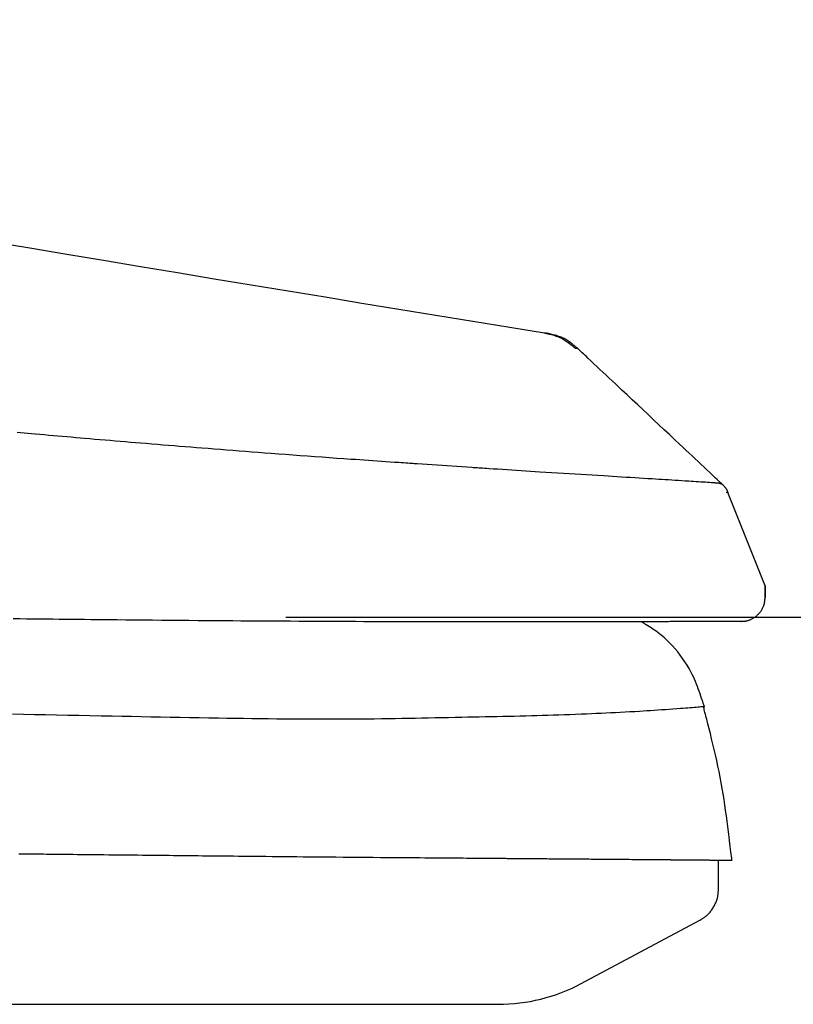
# Model space of a CAD drawing. Extents: x -22355 to 2010, y -22466 to 2905.
# Drawn here: x 1051 to 1116, y 919 to 1002 of the extents above; entities that cross this region are included whole.
import ezdxf

# ---------------------------------------------------------------- set-up
doc = ezdxf.new("R2010")
doc.units = 0
doc.layers.add('便座', color=7, linetype='CONTINUOUS')
doc.layers.add('寸法', color=7, linetype='CONTINUOUS')

msp = doc.modelspace()

# ---------------------------------------------------------------- linework, layer by layer
at = {"layer": '便座', "color": 6, "linetype": 'CONTINUOUS'}
for p, q in [((1113.374, 954.177), (1110.235, 962.017)), ((1113.367, 954.173), (1113.367, 953.182)), ((782.967, 918.938), (1090.877, 918.938))]:
    msp.add_line(p, q, dxfattribs=at)
at = {"layer": '便座', "color": 6, "linetype": 'CONTINUOUS', "flags": 128}
for points in [[(1094.756, 975.472), (1094.76, 975.471), (1094.771, 975.469), (1094.789, 975.464), (1094.813, 975.459), (1094.842, 975.452), (1094.875, 975.444), (1094.913, 975.435), (1094.953, 975.425), (1094.997, 975.414), (1095.042, 975.403), (1095.088, 975.392), (1095.183, 975.369), (1095.279, 975.346), (1095.376, 975.321), (1095.475, 975.294), (1095.574, 975.266), (1095.674, 975.236), (1095.773, 975.204), (1095.872, 975.169), (1095.971, 975.131), (1096.068, 975.09), (1096.163, 975.045), (1096.257, 974.997), (1096.349, 974.945), (1096.439, 974.89), (1096.527, 974.833), (1096.614, 974.773), (1096.698, 974.712), (1096.781, 974.651), (1096.862, 974.588), (1096.941, 974.526), (1097.019, 974.464), (1097.095, 974.403), (1097.132, 974.373), (1097.168, 974.344), (1097.203, 974.316), (1097.235, 974.29), (1097.265, 974.265), (1097.292, 974.244), (1097.316, 974.225), (1097.335, 974.21), (1097.349, 974.198), (1097.358, 974.191), (1097.361, 974.188)], [(1094.756, 975.472), (1094.758, 975.472), (1094.763, 975.471), (1094.77, 975.47), (1094.78, 975.469), (1094.791, 975.467), (1094.805, 975.465), (1094.82, 975.463), (1094.836, 975.461), (1094.852, 975.459), (1094.869, 975.456), (1094.886, 975.454), (1094.902, 975.452), (1094.918, 975.449), (1094.933, 975.447), (1094.947, 975.445), (1094.96, 975.444), (1094.97, 975.442), (1094.979, 975.441), (1094.986, 975.44), (1094.99, 975.439), (1094.991, 975.439), (1094.989, 975.439), (1094.987, 975.44), (1094.985, 975.44), (1094.982, 975.44), (1094.978, 975.441), (1094.975, 975.441), (1094.971, 975.442), (1094.968, 975.442), (1094.965, 975.443), (1094.963, 975.443), (1094.961, 975.443), (1094.961, 975.443)], [(1097.601, 974.136), (1097.598, 974.139), (1097.589, 974.146), (1097.574, 974.158), (1097.555, 974.174), (1097.532, 974.193), (1097.504, 974.215), (1097.474, 974.24), (1097.441, 974.266), (1097.406, 974.295), (1097.369, 974.324), (1097.332, 974.355), (1097.255, 974.417), (1097.177, 974.48), (1097.097, 974.544), (1097.015, 974.607), (1096.931, 974.67), (1096.845, 974.732), (1096.758, 974.792), (1096.669, 974.851), (1096.577, 974.906), (1096.484, 974.959), (1096.389, 975.009), (1096.292, 975.054), (1096.194, 975.096), (1096.094, 975.135), (1095.994, 975.171), (1095.893, 975.203), (1095.791, 975.234), (1095.691, 975.262), (1095.591, 975.289), (1095.491, 975.314), (1095.394, 975.339), (1095.298, 975.362), (1095.251, 975.373), (1095.205, 975.384), (1095.161, 975.395), (1095.12, 975.405), (1095.082, 975.414), (1095.048, 975.422), (1095.018, 975.43), (1094.994, 975.435), (1094.976, 975.44), (1094.965, 975.442), (1094.961, 975.443)], [(1097.361, 974.188), (1097.588, 974.149)], [(1109.854, 962.625), (1109.843, 962.635), (1109.812, 962.665), (1109.763, 962.711), (1109.697, 962.773), (1109.617, 962.848), (1109.525, 962.934), (1109.423, 963.03), (1109.313, 963.134), (1109.197, 963.243), (1109.076, 963.356), (1108.954, 963.471), (1108.709, 963.701), (1108.463, 963.932), (1108.217, 964.164), (1107.969, 964.396), (1107.72, 964.631), (1107.468, 964.867), (1107.213, 965.107), (1106.955, 965.349), (1106.694, 965.595), (1106.428, 965.845), (1106.157, 966.099), (1105.734, 966.496), (1105.301, 966.903), (1104.859, 967.317), (1104.413, 967.736), (1103.962, 968.159), (1103.51, 968.583), (1103.059, 969.006), (1102.611, 969.427), (1102.169, 969.842), (1101.734, 970.251), (1101.309, 970.65), (1101.031, 970.911), (1100.758, 971.168), (1100.489, 971.42), (1100.225, 971.669), (1099.963, 971.915), (1099.705, 972.158), (1099.449, 972.398), (1099.195, 972.637), (1098.942, 972.875), (1098.69, 973.112), (1098.439, 973.348), (1098.313, 973.467), (1098.189, 973.583), (1098.07, 973.695), (1097.957, 973.802), (1097.852, 973.901), (1097.757, 973.99), (1097.675, 974.067), (1097.608, 974.13), (1097.557, 974.178), (1097.525, 974.208), (1097.514, 974.218)], [(1083.955, 964.444), (1083.937, 964.445), (1083.887, 964.448), (1083.808, 964.454), (1083.703, 964.461), (1083.576, 964.47), (1083.429, 964.48), (1083.266, 964.491), (1083.091, 964.503), (1082.906, 964.515), (1082.715, 964.528), (1082.522, 964.541), (1082.155, 964.566), (1081.791, 964.591), (1081.427, 964.616), (1081.063, 964.641), (1080.7, 964.666), (1080.335, 964.691), (1079.969, 964.717), (1079.601, 964.742), (1079.23, 964.768), (1078.856, 964.794), (1078.477, 964.821), (1077.887, 964.863), (1077.288, 964.905), (1076.682, 964.949), (1076.069, 964.993), (1075.453, 965.038), (1074.834, 965.084), (1074.215, 965.129), (1073.597, 965.175), (1072.982, 965.221), (1072.371, 965.267), (1071.767, 965.312), (1071.214, 965.354), (1070.667, 965.395), (1070.126, 965.437), (1069.59, 965.478), (1069.059, 965.518), (1068.531, 965.559), (1068.008, 965.6), (1067.487, 965.64), (1066.968, 965.681), (1066.451, 965.722), (1065.934, 965.763), (1065.464, 965.8), (1064.994, 965.837), (1064.525, 965.875), (1064.055, 965.913), (1063.585, 965.951), (1063.116, 965.989), (1062.646, 966.027), (1062.176, 966.065), (1061.706, 966.104), (1061.235, 966.142), (1060.764, 966.181), (1060.337, 966.216), (1059.91, 966.252), (1059.483, 966.288), (1059.055, 966.323), (1058.627, 966.359), (1058.198, 966.395), (1057.769, 966.432), (1057.34, 966.468), (1056.91, 966.504), (1056.481, 966.541), (1056.051, 966.578), (1055.675, 966.61), (1055.3, 966.642), (1054.924, 966.675), (1054.547, 966.707), (1054.171, 966.74), (1053.793, 966.773), (1053.415, 966.806), (1053.037, 966.839), (1052.657, 966.872), (1052.277, 966.906), (1051.896, 966.94), (1051.588, 966.967), (1051.28, 966.994), (1050.971, 967.022), (1050.663, 967.049), (1050.355, 967.077)], [(1084.07, 964.436), (1083.955, 964.444)], [(1085.326, 964.349), (1084.07, 964.436)], [(1088.666, 964.125), (1085.326, 964.349)], [(1088.771, 964.118), (1088.666, 964.125)], [(1109.585, 962.792), (1109.582, 962.792), (1109.576, 962.793), (1109.565, 962.793), (1109.551, 962.795), (1109.534, 962.796), (1109.515, 962.798), (1109.494, 962.799), (1109.471, 962.801), (1109.448, 962.803), (1109.425, 962.805), (1109.401, 962.807), (1109.356, 962.811), (1109.313, 962.814), (1109.272, 962.818), (1109.233, 962.821), (1109.196, 962.824), (1109.159, 962.827), (1109.122, 962.83), (1109.087, 962.833), (1109.05, 962.836), (1109.014, 962.839), (1108.977, 962.841), (1108.834, 962.852), (1108.677, 962.863), (1108.51, 962.875), (1108.332, 962.887), (1108.146, 962.9), (1107.952, 962.913), (1107.753, 962.926), (1107.549, 962.939), (1107.344, 962.952), (1107.136, 962.965), (1106.93, 962.978), (1106.639, 962.997), (1106.352, 963.015), (1106.068, 963.033), (1105.786, 963.05), (1105.507, 963.068), (1105.229, 963.085), (1104.953, 963.102), (1104.677, 963.119), (1104.403, 963.136), (1104.128, 963.153), (1103.854, 963.17), (1103.49, 963.192), (1103.126, 963.214), (1102.76, 963.237), (1102.392, 963.259), (1102.023, 963.282), (1101.652, 963.304), (1101.278, 963.327), (1100.902, 963.35), (1100.523, 963.374), (1100.14, 963.397), (1099.754, 963.421), (1099.282, 963.45), (1098.805, 963.479), (1098.324, 963.509), (1097.84, 963.539), (1097.352, 963.569), (1096.862, 963.6), (1096.371, 963.63), (1095.878, 963.661), (1095.385, 963.692), (1094.893, 963.723), (1094.401, 963.754), (1094, 963.78), (1093.6, 963.805), (1093.202, 963.831), (1092.805, 963.856), (1092.411, 963.882), (1092.02, 963.907), (1091.631, 963.932), (1091.246, 963.957), (1090.864, 963.982), (1090.486, 964.007), (1090.112, 964.031), (1089.927, 964.043), (1089.746, 964.055), (1089.572, 964.066), (1089.408, 964.077), (1089.256, 964.087), (1089.12, 964.095), (1089.002, 964.103), (1088.905, 964.109), (1088.833, 964.114), (1088.787, 964.117), (1088.771, 964.118)], [(1109.585, 962.792), (1109.73, 962.741)], [(1109.745, 962.736), (1109.746, 962.735), (1109.748, 962.733), (1109.752, 962.729), (1109.757, 962.724), (1109.763, 962.717), (1109.77, 962.71), (1109.778, 962.702), (1109.787, 962.693), (1109.796, 962.683), (1109.805, 962.673), (1109.815, 962.663), (1109.835, 962.642), (1109.855, 962.621), (1109.876, 962.599), (1109.896, 962.577), (1109.917, 962.554), (1109.937, 962.531), (1109.957, 962.507), (1109.977, 962.482), (1109.997, 962.458), (1110.015, 962.432), (1110.034, 962.406), (1110.051, 962.38), (1110.068, 962.353), (1110.084, 962.326), (1110.099, 962.299), (1110.114, 962.271), (1110.128, 962.244), (1110.142, 962.216), (1110.155, 962.189), (1110.168, 962.162), (1110.18, 962.135), (1110.192, 962.109), (1110.198, 962.096), (1110.204, 962.084), (1110.21, 962.072), (1110.215, 962.061), (1110.22, 962.05), (1110.224, 962.041), (1110.228, 962.033), (1110.231, 962.026), (1110.233, 962.021), (1110.234, 962.018), (1110.235, 962.017)], [(1110.084, 962.05), (1110.235, 962.017)], [(1110.232, 962.028), (1110.235, 962.017)], [(1113.368, 954.175), (1113.304, 954.337)], [(1113.367, 954.173), (1113.368, 954.175)], [(1113.368, 954.175), (1113.368, 954.175), (1113.368, 954.175), (1113.368, 954.175), (1113.368, 954.175), (1113.368, 954.175), (1113.368, 954.175), (1113.369, 954.175), (1113.369, 954.175), (1113.369, 954.175), (1113.369, 954.175), (1113.37, 954.176), (1113.37, 954.176), (1113.371, 954.176), (1113.371, 954.176), (1113.372, 954.176), (1113.372, 954.176), (1113.372, 954.176), (1113.373, 954.177), (1113.373, 954.177), (1113.373, 954.177), (1113.373, 954.177), (1113.373, 954.177), (1113.373, 954.177), (1113.373, 954.177), (1113.373, 954.177), (1113.373, 954.177), (1113.373, 954.177), (1113.373, 954.177), (1113.373, 954.177), (1113.373, 954.177), (1113.373, 954.177), (1113.373, 954.177), (1113.373, 954.177), (1113.373, 954.177), (1113.373, 954.177), (1113.373, 954.177), (1113.373, 954.177), (1113.373, 954.177), (1113.373, 954.177), (1113.373, 954.177), (1113.373, 954.177), (1113.373, 954.177), (1113.373, 954.177), (1113.373, 954.177)], [(1113.374, 953.182), (1113.374, 954.177)], [(1111.379, 951.182), (1111.379, 951.182), (1111.379, 951.182), (1111.379, 951.182), (1111.38, 951.182), (1111.38, 951.182), (1111.381, 951.182), (1111.381, 951.182), (1111.382, 951.182), (1111.382, 951.182), (1111.383, 951.182), (1111.384, 951.182), (1111.389, 951.182), (1111.396, 951.182), (1111.403, 951.183), (1111.411, 951.183), (1111.42, 951.183), (1111.429, 951.183), (1111.439, 951.184), (1111.45, 951.184), (1111.46, 951.184), (1111.471, 951.185), (1111.483, 951.185), (1111.512, 951.187), (1111.542, 951.189), (1111.573, 951.192), (1111.605, 951.196), (1111.637, 951.2), (1111.669, 951.204), (1111.702, 951.209), (1111.735, 951.215), (1111.768, 951.221), (1111.802, 951.228), (1111.835, 951.236), (1111.888, 951.25), (1111.941, 951.265), (1111.994, 951.281), (1112.046, 951.299), (1112.098, 951.319), (1112.15, 951.34), (1112.201, 951.363), (1112.251, 951.387), (1112.301, 951.412), (1112.35, 951.439), (1112.397, 951.467), (1112.452, 951.501), (1112.506, 951.537), (1112.558, 951.575), (1112.608, 951.615), (1112.658, 951.656), (1112.706, 951.699), (1112.753, 951.744), (1112.799, 951.79), (1112.844, 951.838), (1112.887, 951.888), (1112.93, 951.939), (1112.971, 951.993), (1113.012, 952.048), (1113.05, 952.104), (1113.087, 952.162), (1113.122, 952.22), (1113.155, 952.28), (1113.185, 952.34), (1113.213, 952.401), (1113.238, 952.463), (1113.261, 952.524), (1113.28, 952.586), (1113.291, 952.627), (1113.301, 952.667), (1113.309, 952.708), (1113.317, 952.748), (1113.324, 952.789), (1113.329, 952.829), (1113.335, 952.87), (1113.339, 952.91), (1113.344, 952.951), (1113.348, 952.992), (1113.352, 953.033), (1113.354, 953.053), (1113.356, 953.073), (1113.358, 953.092), (1113.36, 953.111), (1113.361, 953.128), (1113.363, 953.143), (1113.364, 953.156), (1113.365, 953.167), (1113.366, 953.175), (1113.367, 953.18), (1113.367, 953.182)], [(1113.367, 953.182), (1113.367, 953.182), (1113.367, 953.182), (1113.367, 953.182), (1113.367, 953.182), (1113.367, 953.182), (1113.367, 953.182), (1113.368, 953.182), (1113.368, 953.182), (1113.368, 953.182), (1113.368, 953.182), (1113.369, 953.182), (1113.369, 953.182), (1113.37, 953.182), (1113.37, 953.182), (1113.371, 953.182), (1113.371, 953.182), (1113.372, 953.182), (1113.372, 953.182), (1113.372, 953.182), (1113.372, 953.182), (1113.373, 953.182), (1113.373, 953.182), (1113.373, 953.182), (1113.373, 953.182), (1113.373, 953.182), (1113.373, 953.182), (1113.373, 953.182), (1113.373, 953.182), (1113.373, 953.182), (1113.373, 953.182), (1113.373, 953.182), (1113.372, 953.182), (1113.372, 953.182), (1113.372, 953.182), (1113.372, 953.182), (1113.372, 953.182), (1113.372, 953.182), (1113.372, 953.182), (1113.372, 953.182), (1113.372, 953.182), (1113.372, 953.182), (1113.372, 953.182), (1113.372, 953.182), (1113.372, 953.182)], [(1085.873, 951.136), (1085.86, 951.136), (1085.824, 951.136), (1085.767, 951.137), (1085.691, 951.137), (1085.6, 951.137), (1085.495, 951.137), (1085.379, 951.137), (1085.255, 951.138), (1085.124, 951.138), (1084.99, 951.138), (1084.856, 951.139), (1084.59, 951.139), (1084.329, 951.14), (1084.072, 951.14), (1083.817, 951.141), (1083.565, 951.142), (1083.313, 951.142), (1083.061, 951.143), (1082.808, 951.144), (1082.552, 951.144), (1082.292, 951.145), (1082.028, 951.146), (1081.442, 951.148), (1080.833, 951.15), (1080.204, 951.152), (1079.557, 951.154), (1078.897, 951.157), (1078.227, 951.16), (1077.55, 951.162), (1076.869, 951.165), (1076.187, 951.169), (1075.508, 951.172), (1074.835, 951.175), (1074.111, 951.179), (1073.396, 951.183), (1072.689, 951.187), (1071.989, 951.191), (1071.293, 951.195), (1070.601, 951.199), (1069.91, 951.203), (1069.22, 951.208), (1068.528, 951.213), (1067.834, 951.218), (1067.135, 951.223), (1066.374, 951.229), (1065.608, 951.235), (1064.839, 951.241), (1064.068, 951.248), (1063.299, 951.254), (1062.532, 951.261), (1061.769, 951.268), (1061.013, 951.274), (1060.265, 951.281), (1059.528, 951.288), (1058.802, 951.295), (1058.234, 951.301), (1057.674, 951.306), (1057.12, 951.312), (1056.573, 951.318), (1056.031, 951.323), (1055.492, 951.329), (1054.957, 951.335), (1054.424, 951.34), (1053.892, 951.346), (1053.36, 951.352), (1052.827, 951.358), (1052.27, 951.365), (1051.711, 951.371), (1051.149, 951.378), (1050.586, 951.385), (1050.02, 951.392)], [(1090.431, 951.131), (1090.428, 951.131), (1090.42, 951.131), (1090.407, 951.131), (1090.39, 951.131), (1090.369, 951.131), (1090.346, 951.131), (1090.32, 951.131), (1090.291, 951.131), (1090.262, 951.131), (1090.231, 951.131), (1090.201, 951.131), (1090.139, 951.131), (1090.077, 951.131), (1090.016, 951.131), (1089.956, 951.131), (1089.895, 951.131), (1089.835, 951.131), (1089.773, 951.131), (1089.711, 951.131), (1089.648, 951.131), (1089.584, 951.131), (1089.518, 951.131), (1089.377, 951.131), (1089.229, 951.132), (1089.076, 951.132), (1088.918, 951.132), (1088.756, 951.132), (1088.593, 951.132), (1088.427, 951.132), (1088.262, 951.133), (1088.097, 951.133), (1087.935, 951.133), (1087.775, 951.133), (1087.653, 951.133), (1087.533, 951.134), (1087.414, 951.134), (1087.297, 951.134), (1087.181, 951.134), (1087.065, 951.134), (1086.949, 951.134), (1086.833, 951.135), (1086.716, 951.135), (1086.598, 951.135), (1086.478, 951.135), (1086.397, 951.135), (1086.318, 951.136), (1086.24, 951.136), (1086.166, 951.136), (1086.097, 951.136), (1086.035, 951.136), (1085.98, 951.136), (1085.935, 951.136), (1085.902, 951.136), (1085.88, 951.136), (1085.873, 951.136)], [(1111.379, 951.182), (1111.378, 951.182), (1111.376, 951.182), (1111.373, 951.182), (1111.369, 951.182), (1111.364, 951.182), (1111.358, 951.182), (1111.352, 951.182), (1111.346, 951.182), (1111.339, 951.182), (1111.331, 951.182), (1111.324, 951.182), (1111.31, 951.182), (1111.296, 951.182), (1111.283, 951.182), (1111.269, 951.182), (1111.256, 951.182), (1111.243, 951.182), (1111.23, 951.181), (1111.217, 951.181), (1111.204, 951.181), (1111.191, 951.181), (1111.177, 951.181), (1111.145, 951.181), (1111.111, 951.181), (1111.076, 951.181), (1111.04, 951.18), (1111.003, 951.18), (1110.966, 951.18), (1110.928, 951.18), (1110.889, 951.18), (1110.851, 951.179), (1110.812, 951.179), (1110.774, 951.179), (1110.723, 951.179), (1110.672, 951.178), (1110.622, 951.178), (1110.572, 951.178), (1110.522, 951.178), (1110.473, 951.177), (1110.424, 951.177), (1110.375, 951.177), (1110.326, 951.177), (1110.277, 951.176), (1110.229, 951.176), (1110.166, 951.176), (1110.103, 951.176), (1110.04, 951.175), (1109.978, 951.175), (1109.915, 951.175), (1109.852, 951.174), (1109.789, 951.174), (1109.726, 951.174), (1109.663, 951.173), (1109.6, 951.173), (1109.537, 951.173), (1109.461, 951.172), (1109.384, 951.172), (1109.307, 951.172), (1109.23, 951.171), (1109.154, 951.171), (1109.077, 951.17), (1109, 951.17), (1108.924, 951.17), (1108.847, 951.169), (1108.77, 951.169), (1108.693, 951.169), (1108.601, 951.168), (1108.51, 951.168), (1108.418, 951.167), (1108.327, 951.167), (1108.236, 951.166), (1108.145, 951.166), (1108.054, 951.166), (1107.963, 951.165), (1107.873, 951.165), (1107.784, 951.164), (1107.695, 951.164), (1107.594, 951.164), (1107.494, 951.163), (1107.394, 951.163), (1107.294, 951.162), (1107.195, 951.162), (1107.097, 951.161), (1106.998, 951.161), (1106.9, 951.161), (1106.801, 951.16), (1106.702, 951.16), (1106.603, 951.159), (1106.467, 951.159), (1106.33, 951.158), (1106.192, 951.158), (1106.054, 951.157), (1105.915, 951.157), (1105.776, 951.156), (1105.636, 951.156), (1105.497, 951.155), (1105.357, 951.155), (1105.217, 951.154), (1105.076, 951.153), (1104.886, 951.153), (1104.696, 951.152), (1104.506, 951.151), (1104.315, 951.151), (1104.124, 951.15), (1103.933, 951.149), (1103.741, 951.149), (1103.548, 951.148), (1103.355, 951.148), (1103.161, 951.147), (1102.966, 951.146), (1102.704, 951.146), (1102.44, 951.145), (1102.175, 951.144), (1101.909, 951.143), (1101.641, 951.143), (1101.372, 951.142), (1101.102, 951.141), (1100.832, 951.141), (1100.56, 951.14), (1100.288, 951.139), (1100.016, 951.139), (1099.704, 951.138), (1099.392, 951.137), (1099.079, 951.137), (1098.765, 951.136), (1098.45, 951.136), (1098.134, 951.135), (1097.818, 951.134), (1097.5, 951.134), (1097.181, 951.133), (1096.86, 951.133), (1096.539, 951.133), (1096.225, 951.132), (1095.909, 951.132), (1095.593, 951.132), (1095.277, 951.131), (1094.96, 951.131), (1094.643, 951.131), (1094.327, 951.131), (1094.011, 951.13), (1093.697, 951.13), (1093.383, 951.13), (1093.072, 951.13), (1092.862, 951.13), (1092.653, 951.13), (1092.446, 951.13), (1092.241, 951.13), (1092.039, 951.13), (1091.84, 951.13), (1091.644, 951.13), (1091.453, 951.13), (1091.265, 951.13), (1091.082, 951.13), (1090.905, 951.13), (1090.839, 951.131), (1090.774, 951.131), (1090.712, 951.131), (1090.654, 951.131), (1090.601, 951.131), (1090.553, 951.131), (1090.511, 951.131), (1090.478, 951.131), (1090.452, 951.131), (1090.436, 951.131), (1090.431, 951.131)], [(1108.271, 943.947), (1108.268, 943.956), (1108.259, 943.982), (1108.245, 944.022), (1108.227, 944.076), (1108.205, 944.142), (1108.179, 944.218), (1108.15, 944.302), (1108.119, 944.394), (1108.086, 944.49), (1108.052, 944.589), (1108.018, 944.691), (1107.95, 944.891), (1107.881, 945.092), (1107.81, 945.293), (1107.738, 945.495), (1107.662, 945.698), (1107.584, 945.901), (1107.501, 946.104), (1107.413, 946.309), (1107.321, 946.513), (1107.222, 946.719), (1107.117, 946.925), (1106.96, 947.21), (1106.79, 947.496), (1106.609, 947.779), (1106.417, 948.059), (1106.216, 948.333), (1106.007, 948.601), (1105.792, 948.861), (1105.57, 949.111), (1105.344, 949.35), (1105.114, 949.576), (1104.883, 949.788), (1104.741, 949.909), (1104.6, 950.025), (1104.458, 950.135), (1104.317, 950.241), (1104.176, 950.343), (1104.036, 950.441), (1103.896, 950.536), (1103.758, 950.628), (1103.62, 950.718), (1103.484, 950.805), (1103.35, 950.891), (1103.295, 950.926), (1103.241, 950.961), (1103.189, 950.994), (1103.14, 951.025), (1103.095, 951.054), (1103.054, 951.08), (1103.019, 951.103), (1102.99, 951.121), (1102.968, 951.135), (1102.955, 951.144), (1102.95, 951.147)], [(1111.383, 951.182), (1111.383, 951.182), (1111.383, 951.182), (1111.383, 951.182), (1111.383, 951.182), (1111.383, 951.182), (1111.383, 951.182), (1111.383, 951.182), (1111.383, 951.182), (1111.383, 951.182), (1111.383, 951.182), (1111.383, 951.182), (1111.384, 951.182), (1111.384, 951.182), (1111.384, 951.182), (1111.384, 951.182), (1111.384, 951.182), (1111.384, 951.182), (1111.384, 951.182), (1111.384, 951.182), (1111.384, 951.182), (1111.384, 951.182), (1111.384, 951.182), (1111.384, 951.182), (1111.384, 951.182), (1111.383, 951.182), (1111.383, 951.182), (1111.383, 951.182), (1111.382, 951.182), (1111.382, 951.182), (1111.381, 951.182), (1111.381, 951.182), (1111.381, 951.182), (1111.38, 951.182), (1111.38, 951.182), (1111.38, 951.182), (1111.38, 951.182), (1111.38, 951.182), (1111.379, 951.182), (1111.379, 951.182), (1111.379, 951.182), (1111.379, 951.182), (1111.379, 951.182), (1111.379, 951.182), (1111.379, 951.182)], [(1049.964, 943.387), (1050.892, 943.368), (1051.823, 943.35), (1052.756, 943.332), (1053.691, 943.313), (1054.626, 943.295), (1055.562, 943.276), (1056.498, 943.257), (1057.433, 943.238), (1058.366, 943.219), (1059.185, 943.203), (1060.003, 943.186), (1060.82, 943.17), (1061.635, 943.154), (1062.449, 943.138), (1063.262, 943.122), (1064.075, 943.107), (1064.886, 943.092), (1065.697, 943.078), (1066.507, 943.064), (1067.318, 943.051), (1068.022, 943.04), (1068.727, 943.029), (1069.431, 943.02), (1070.135, 943.01), (1070.839, 943.002), (1071.541, 942.994), (1072.243, 942.987), (1072.944, 942.981), (1073.643, 942.976), (1074.342, 942.972), (1075.039, 942.969), (1075.64, 942.967), (1076.241, 942.966), (1076.841, 942.966), (1077.441, 942.967), (1078.04, 942.969), (1078.64, 942.972), (1079.241, 942.976), (1079.842, 942.981), (1080.445, 942.986), (1081.049, 942.993), (1081.655, 943.001), (1082.213, 943.01), (1082.772, 943.019), (1083.332, 943.028), (1083.893, 943.039), (1084.455, 943.05), (1085.016, 943.061), (1085.578, 943.072), (1086.139, 943.084), (1086.7, 943.096), (1087.259, 943.107), (1087.817, 943.119), (1088.309, 943.128), (1088.799, 943.138), (1089.289, 943.148), (1089.779, 943.157), (1090.268, 943.167), (1090.757, 943.177), (1091.247, 943.188), (1091.738, 943.198), (1092.229, 943.209), (1092.722, 943.221), (1093.216, 943.234), (1093.676, 943.246), (1094.137, 943.258), (1094.599, 943.272), (1095.062, 943.286), (1095.526, 943.301), (1095.992, 943.316), (1096.458, 943.332), (1096.925, 943.349), (1097.393, 943.367), (1097.861, 943.385), (1098.33, 943.404), (1098.734, 943.422), (1099.14, 943.439), (1099.545, 943.458), (1099.95, 943.477), (1100.356, 943.496), (1100.761, 943.516), (1101.166, 943.537), (1101.571, 943.559), (1101.977, 943.581), (1102.382, 943.604), (1102.786, 943.628), (1103.096, 943.646), (1103.405, 943.665), (1103.715, 943.685), (1104.026, 943.705), (1104.337, 943.726), (1104.65, 943.747), (1104.964, 943.768), (1105.28, 943.791), (1105.598, 943.814), (1105.919, 943.837), (1106.242, 943.862), (1106.446, 943.877), (1106.65, 943.893), (1106.85, 943.909), (1107.044, 943.924), (1107.23, 943.939), (1107.405, 943.953), (1107.568, 943.967), (1107.716, 943.979), (1107.846, 943.99), (1107.956, 944), (1108.045, 944.008), (1108.054, 944.009), (1108.063, 944.01), (1108.072, 944.011), (1108.082, 944.011), (1108.092, 944.012), (1108.103, 944.013), (1108.114, 944.015), (1108.127, 944.016), (1108.141, 944.017), (1108.156, 944.019), (1108.174, 944.021), (1108.183, 944.022), (1108.193, 944.022), (1108.202, 944.023), (1108.212, 944.024), (1108.22, 944.025), (1108.229, 944.026), (1108.236, 944.027), (1108.242, 944.027), (1108.247, 944.028), (1108.249, 944.028), (1108.25, 944.028)], [(1110.575, 931.066), (1110.572, 931.089), (1110.563, 931.156), (1110.55, 931.261), (1110.533, 931.401), (1110.511, 931.572), (1110.487, 931.769), (1110.459, 931.988), (1110.43, 932.225), (1110.399, 932.475), (1110.366, 932.734), (1110.333, 932.999), (1110.277, 933.448), (1110.22, 933.9), (1110.162, 934.353), (1110.101, 934.809), (1110.039, 935.267), (1109.974, 935.726), (1109.905, 936.188), (1109.832, 936.651), (1109.755, 937.117), (1109.673, 937.585), (1109.586, 938.054), (1109.493, 938.526), (1109.394, 938.997), (1109.292, 939.467), (1109.187, 939.933), (1109.079, 940.394), (1108.971, 940.848), (1108.862, 941.292), (1108.755, 941.725), (1108.649, 942.145), (1108.546, 942.549), (1108.447, 942.937), (1108.408, 943.09), (1108.37, 943.238), (1108.334, 943.379), (1108.3, 943.51), (1108.269, 943.631), (1108.242, 943.738), (1108.218, 943.831), (1108.199, 943.906), (1108.185, 943.962), (1108.176, 943.998), (1108.172, 944.01)], [(1050.517, 931.618), (1050.672, 931.616), (1050.828, 931.614), (1051.071, 931.611), (1051.316, 931.609), (1051.565, 931.606), (1051.817, 931.603), (1052.072, 931.601), (1052.328, 931.598), (1052.587, 931.595), (1052.848, 931.592), (1053.11, 931.589), (1053.374, 931.586), (1053.64, 931.583), (1053.999, 931.58), (1054.361, 931.576), (1054.724, 931.572), (1055.088, 931.568), (1055.454, 931.564), (1055.821, 931.56), (1056.188, 931.556), (1056.557, 931.552), (1056.926, 931.548), (1057.296, 931.544), (1057.666, 931.54), (1058.079, 931.535), (1058.491, 931.531), (1058.903, 931.527), (1059.314, 931.522), (1059.723, 931.518), (1060.13, 931.513), (1060.534, 931.509), (1060.934, 931.505), (1061.332, 931.501), (1061.724, 931.496), (1062.113, 931.492), (1062.472, 931.488), (1062.828, 931.485), (1063.181, 931.481), (1063.531, 931.477), (1063.879, 931.474), (1064.226, 931.47), (1064.573, 931.466), (1064.919, 931.463), (1065.266, 931.459), (1065.615, 931.456), (1065.966, 931.452), (1066.393, 931.447), (1066.825, 931.443), (1067.259, 931.439), (1067.697, 931.434), (1068.137, 931.43), (1068.579, 931.425), (1069.023, 931.421), (1069.468, 931.416), (1069.915, 931.412), (1070.362, 931.407), (1070.81, 931.403), (1071.325, 931.398), (1071.841, 931.393), (1072.357, 931.388), (1072.876, 931.383), (1073.396, 931.378), (1073.92, 931.373), (1074.447, 931.368), (1074.977, 931.363), (1075.512, 931.358), (1076.052, 931.353), (1076.598, 931.348), (1077.212, 931.343), (1077.832, 931.337), (1078.456, 931.332), (1079.084, 931.327), (1079.712, 931.322), (1080.341, 931.316), (1080.967, 931.311), (1081.59, 931.306), (1082.208, 931.301), (1082.82, 931.296), (1083.423, 931.292), (1083.851, 931.289), (1084.275, 931.285), (1084.694, 931.282), (1085.109, 931.279), (1085.521, 931.276), (1085.93, 931.273), (1086.336, 931.27), (1086.739, 931.267), (1087.141, 931.264), (1087.541, 931.261), (1087.94, 931.258), (1088.202, 931.256), (1088.464, 931.254), (1088.724, 931.252), (1088.982, 931.25), (1089.239, 931.248), (1089.493, 931.246), (1089.744, 931.244), (1089.993, 931.242), (1090.237, 931.24), (1090.478, 931.238), (1090.714, 931.236), (1090.849, 931.235), (1090.983, 931.234), (1091.116, 931.233), (1091.249, 931.232), (1091.381, 931.231), (1091.514, 931.23), (1091.648, 931.228), (1091.783, 931.227), (1091.919, 931.226), (1092.057, 931.225), (1092.198, 931.224), (1092.337, 931.223), (1092.478, 931.222), (1092.622, 931.221), (1092.767, 931.219), (1092.914, 931.218), (1093.062, 931.217), (1093.212, 931.216), (1093.362, 931.215), (1093.513, 931.213), (1093.665, 931.212), (1093.817, 931.211), (1093.964, 931.21), (1094.111, 931.209), (1094.258, 931.207), (1094.405, 931.206), (1094.552, 931.205), (1094.699, 931.204), (1094.846, 931.203), (1094.993, 931.201), (1095.14, 931.2), (1095.287, 931.199), (1095.434, 931.198), (1095.576, 931.197), (1095.717, 931.196), (1095.859, 931.194), (1096, 931.193), (1096.141, 931.192), (1096.281, 931.191), (1096.421, 931.19), (1096.56, 931.189), (1096.698, 931.188), (1096.836, 931.186), (1096.973, 931.185), (1097.103, 931.184), (1097.232, 931.183), (1097.361, 931.182), (1097.489, 931.181), (1097.618, 931.18), (1097.746, 931.179), (1097.874, 931.178), (1098.002, 931.177), (1098.13, 931.176), (1098.26, 931.175), (1098.39, 931.174), (1098.549, 931.173), (1098.709, 931.171), (1098.871, 931.17), (1099.034, 931.169), (1099.199, 931.167), (1099.365, 931.166), (1099.533, 931.164), (1099.703, 931.163), (1099.874, 931.162), (1100.047, 931.16), (1100.222, 931.159), (1100.429, 931.157), (1100.638, 931.155), (1100.849, 931.154), (1101.062, 931.152), (1101.275, 931.15), (1101.488, 931.148), (1101.702, 931.147), (1101.915, 931.145), (1102.128, 931.143), (1102.339, 931.141), (1102.549, 931.139), (1102.714, 931.138), (1102.879, 931.137), (1103.042, 931.135), (1103.204, 931.134), (1103.364, 931.133), (1103.524, 931.131), (1103.683, 931.13), (1103.84, 931.129), (1103.997, 931.127), (1104.152, 931.126), (1104.307, 931.125), (1104.407, 931.124), (1104.506, 931.123), (1104.605, 931.122), (1104.703, 931.121), (1104.799, 931.121), (1104.895, 931.12), (1104.988, 931.119), (1105.08, 931.118), (1105.171, 931.118), (1105.259, 931.117), (1105.344, 931.116), (1105.388, 931.116), (1105.432, 931.115), (1105.475, 931.115), (1105.518, 931.115), (1105.561, 931.114), (1105.604, 931.114), (1105.647, 931.114), (1105.691, 931.113), (1105.735, 931.113), (1105.78, 931.112), (1105.826, 931.112), (1105.872, 931.112), (1105.919, 931.111), (1105.966, 931.111), (1106.015, 931.11), (1106.063, 931.11), (1106.113, 931.11), (1106.163, 931.109), (1106.213, 931.109), (1106.264, 931.108), (1106.315, 931.108), (1106.366, 931.107), (1106.415, 931.107), (1106.464, 931.107), (1106.513, 931.106), (1106.561, 931.106), (1106.61, 931.105), (1106.658, 931.105), (1106.705, 931.105), (1106.752, 931.104), (1106.799, 931.104), (1106.845, 931.103), (1106.89, 931.103), (1106.933, 931.103), (1106.975, 931.102), (1107.017, 931.102), (1107.058, 931.102), (1107.099, 931.101), (1107.141, 931.101), (1107.182, 931.1), (1107.224, 931.1), (1107.266, 931.1), (1107.309, 931.099), (1107.352, 931.099), (1107.421, 931.098), (1107.491, 931.098), (1107.563, 931.097), (1107.637, 931.097), (1107.712, 931.096), (1107.788, 931.095), (1107.865, 931.095), (1107.943, 931.094), (1108.021, 931.093), (1108.099, 931.093), (1108.178, 931.092), (1108.265, 931.091), (1108.351, 931.09), (1108.438, 931.09), (1108.525, 931.089), (1108.612, 931.088), (1108.698, 931.087), (1108.785, 931.087), (1108.872, 931.086), (1108.959, 931.085), (1109.045, 931.084), (1109.132, 931.084), (1109.207, 931.083), (1109.282, 931.082), (1109.356, 931.082), (1109.43, 931.081), (1109.504, 931.08), (1109.577, 931.08), (1109.649, 931.079), (1109.721, 931.078), (1109.791, 931.078), (1109.861, 931.077), (1109.929, 931.076), (1109.969, 931.076), (1110.007, 931.076), (1110.045, 931.075), (1110.083, 931.075), (1110.121, 931.075), (1110.158, 931.074), (1110.195, 931.074), (1110.231, 931.074), (1110.267, 931.073), (1110.303, 931.073), (1110.339, 931.073), (1110.357, 931.072), (1110.374, 931.072), (1110.392, 931.072), (1110.41, 931.072), (1110.427, 931.072), (1110.444, 931.072), (1110.462, 931.071), (1110.479, 931.071), (1110.496, 931.071), (1110.514, 931.071), (1110.531, 931.071), (1110.538, 931.07), (1110.544, 931.07), (1110.551, 931.07), (1110.558, 931.07), (1110.564, 931.07), (1110.57, 931.07), (1110.575, 931.07), (1110.58, 931.07), (1110.584, 931.07), (1110.588, 931.07), (1110.591, 931.07), (1110.591, 931.07), (1110.591, 931.07), (1110.591, 931.07), (1110.592, 931.07), (1110.592, 931.07), (1110.592, 931.07), (1110.593, 931.07), (1110.593, 931.07), (1110.593, 931.07), (1110.594, 931.07), (1110.594, 931.07), (1110.594, 931.07), (1110.595, 931.07), (1110.595, 931.07), (1110.595, 931.07), (1110.595, 931.07), (1110.596, 931.07), (1110.596, 931.07), (1110.596, 931.07), (1110.596, 931.07), (1110.596, 931.07), (1110.596, 931.07)], [(1109.44, 928.639), (1109.44, 931.081)], [(1107.867, 926.02), (1107.869, 926.021), (1107.874, 926.024), (1107.882, 926.029), (1107.893, 926.036), (1107.906, 926.044), (1107.921, 926.054), (1107.937, 926.064), (1107.955, 926.076), (1107.974, 926.088), (1107.994, 926.1), (1108.014, 926.113), (1108.055, 926.139), (1108.095, 926.165), (1108.136, 926.191), (1108.177, 926.218), (1108.217, 926.245), (1108.257, 926.273), (1108.297, 926.301), (1108.337, 926.331), (1108.376, 926.361), (1108.415, 926.392), (1108.454, 926.424), (1108.511, 926.476), (1108.567, 926.53), (1108.622, 926.587), (1108.676, 926.647), (1108.729, 926.708), (1108.78, 926.772), (1108.829, 926.837), (1108.877, 926.905), (1108.924, 926.973), (1108.969, 927.043), (1109.013, 927.114), (1109.055, 927.186), (1109.096, 927.259), (1109.134, 927.332), (1109.171, 927.406), (1109.205, 927.481), (1109.237, 927.556), (1109.267, 927.631), (1109.294, 927.707), (1109.318, 927.782), (1109.34, 927.857), (1109.358, 927.932), (1109.369, 927.981), (1109.378, 928.03), (1109.386, 928.079), (1109.393, 928.128), (1109.4, 928.177), (1109.405, 928.225), (1109.41, 928.274), (1109.415, 928.322), (1109.419, 928.37), (1109.423, 928.419), (1109.426, 928.467), (1109.428, 928.49), (1109.43, 928.514), (1109.432, 928.536), (1109.433, 928.557), (1109.435, 928.577), (1109.436, 928.595), (1109.437, 928.61), (1109.438, 928.623), (1109.439, 928.632), (1109.44, 928.638), (1109.44, 928.64)], [(1097.865, 920.685), (1107.869, 926.02)]]:
    msp.add_lwpolyline(points, dxfattribs=at)
at = {"layer": '便座', "color": 6, "linetype": 'CONTINUOUS'}
for centre, radius, start, end in [((2374.143, 8872.016), 7999.51, 257.9096144, 260.7984665), ((1090.877, 933.788), 14.85, 270, 298.07249)]:
    msp.add_arc(centre, radius, start, end, dxfattribs=at)
at = {"layer": '寸法', "color": 3, "linetype": 'CONTINUOUS'}
msp.add_line((1222, 951.5), (1073, 951.5), dxfattribs=at)

doc.saveas('drawing.dxf')
